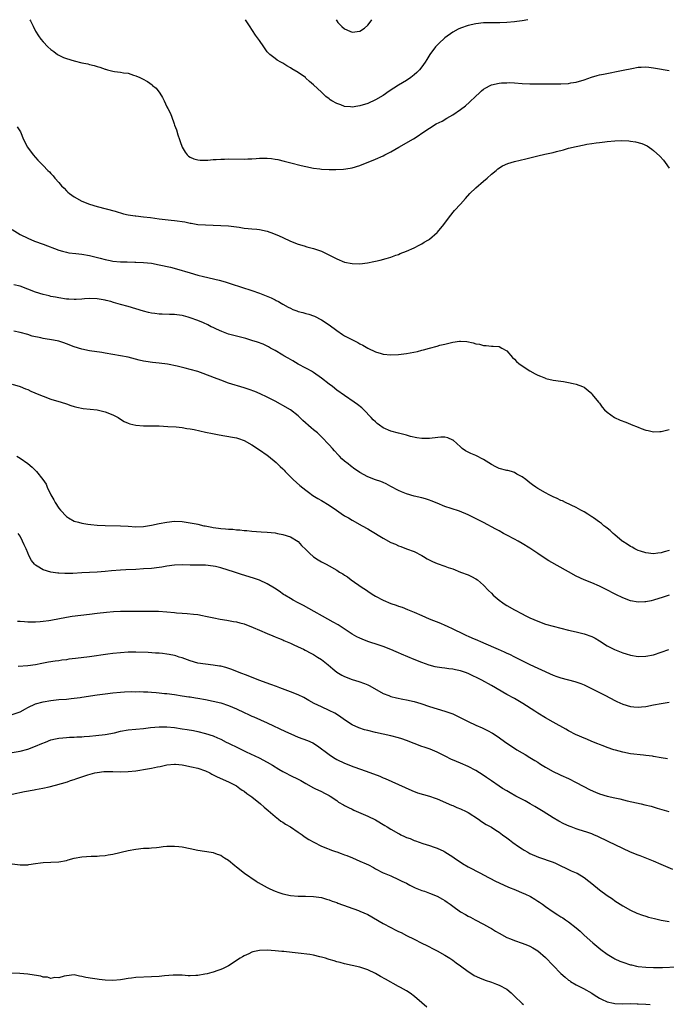
# Model space of a CAD drawing. Units: inches. Extents: x 2601000 to 2604000, y 1482000 to 1485000.
# Drawn here: x 2601099 to 2601266, y 1484745 to 1485000 of the extents above; entities that cross this region are included whole.
import ezdxf

# ---------------------------------------------------------------- set-up
doc = ezdxf.new("R2010")
doc.units = ezdxf.units.IN
doc.header["$MEASUREMENT"] = 0
doc.layers.add('LD26011482_10ft', color=254, linetype='Continuous')

msp = doc.modelspace()

# ---------------------------------------------------------------- linework, layer by layer
at = {"layer": 'LD26011482_10ft'}
for points, elevation in [([(2601101.57, 1485000), (2601101.71, 1484999.71), (2601102.02, 1484999), (2601102.36, 1484998.36), (2601102.98, 1484997), (2601103.79, 1484995.79), (2601104.37, 1484995), (2601105, 1484994.26), (2601106.21, 1484993), (2601107, 1484992.31), (2601107.73, 1484991.73), (2601108.73, 1484991), (2601109, 1484990.84), (2601110.25, 1484990.25), (2601111, 1484989.98), (2601113, 1484989.36), (2601115, 1484988.86), (2601116.56, 1484988.56), (2601117, 1484988.43), (2601118.16, 1484988.16), (2601119, 1484987.88), (2601119.69, 1484987.69), (2601121, 1484987.18), (2601121.15, 1484987.15), (2601121.66, 1484987), (2601123, 1484986.65), (2601123.44, 1484986.56), (2601125, 1484986.38), (2601125.79, 1484986.21), (2601127, 1484986.12), (2601128.34, 1484985.66), (2601129, 1484985.5), (2601130, 1484985), (2601130.69, 1484984.69), (2601131.98, 1484983.98), (2601133.16, 1484983.16), (2601133.33, 1484983), (2601134.24, 1484982.24), (2601135.15, 1484981), (2601135.87, 1484979.87), (2601136.3, 1484979), (2601137, 1484977.44), (2601137.25, 1484977), (2601137.86, 1484975.86), (2601138.19, 1484975), (2601138.9, 1484973), (2601139, 1484972.67), (2601139.48, 1484971.48), (2601139.84, 1484970.16), (2601140.25, 1484969), (2601140.47, 1484968.47), (2601140.93, 1484967), (2601141.73, 1484965.73), (2601142.27, 1484965), (2601142.65, 1484964.65), (2601143, 1484964.45), (2601143.98, 1484963.98), (2601145, 1484963.74), (2601145.64, 1484963.64), (2601147, 1484963.67), (2601147.65, 1484963.65), (2601149, 1484963.81), (2601149.8, 1484963.8), (2601151, 1484963.92), (2601151.91, 1484963.91), (2601153, 1484963.96), (2601157, 1484963.93), (2601157.98, 1484963.98), (2601159, 1484964), (2601160.1, 1484964.1), (2601161, 1484964.15), (2601162.18, 1484964.18), (2601163, 1484964.17), (2601164.06, 1484964.06), (2601165, 1484963.92), (2601165.77, 1484963.77), (2601167.38, 1484963.38), (2601169.08, 1484962.92), (2601171.73, 1484962.27), (2601173, 1484962), (2601175, 1484961.6), (2601176.62, 1484961.38), (2601177, 1484961.31), (2601179, 1484961.19), (2601180.78, 1484961.22), (2601182.7, 1484961.3), (2601184.47, 1484961.53), (2601185, 1484961.62), (2601187, 1484962.21), (2601191, 1484963.85), (2601193, 1484964.78), (2601193.4, 1484965), (2601195, 1484965.79), (2601197.04, 1484967), (2601200.83, 1484969.17), (2601202.06, 1484969.94), (2601203, 1484970.62), (2601205, 1484971.95), (2601206.76, 1484973), (2601208.24, 1484973.76), (2601209.51, 1484974.49), (2601211, 1484975.39), (2601213, 1484976.72), (2601214.29, 1484977.71), (2601215.39, 1484978.61), (2601217, 1484980.18), (2601217.81, 1484981), (2601218.42, 1484981.58), (2601219, 1484982.02), (2601219.6, 1484982.4), (2601220.71, 1484983), (2601221, 1484983.13), (2601223, 1484983.57), (2601223.64, 1484983.64), (2601225, 1484983.69), (2601225.7, 1484983.7), (2601227, 1484983.64), (2601229, 1484983.51), (2601231, 1484983.41), (2601233, 1484983.37), (2601235.36, 1484983.36), (2601237.38, 1484983.38), (2601239, 1484983.41), (2601241, 1484983.51), (2601241.62, 1484983.62), (2601243, 1484983.8), (2601245, 1484984.41), (2601246.9, 1484985.1), (2601248.43, 1484985.57), (2601249, 1484985.7), (2601250.06, 1484985.94), (2601255.09, 1484986.91), (2601257.4, 1484987.4), (2601259, 1484987.69), (2601259.75, 1484987.75), (2601261, 1484987.79), (2601261.73, 1484987.73), (2601263, 1484987.56), (2601263.48, 1484987.48), (2601267, 1484986.83)], 10590), ([(2601230.46, 1485000), (2601229, 1484999.74), (2601227.56, 1484999.56), (2601227, 1484999.47), (2601225, 1484999.29), (2601223.2, 1484999.2), (2601221.19, 1484999.19), (2601221, 1484999.21), (2601219, 1484999.17), (2601217, 1484998.94), (2601215, 1484998.51), (2601213, 1484997.82), (2601212.45, 1484997.55), (2601211, 1484996.73), (2601209, 1484995.28), (2601208.65, 1484995), (2601207.78, 1484994.22), (2601206.77, 1484993.23), (2601206.57, 1484993), (2601205.06, 1484991), (2601204.27, 1484989.73), (2601203.84, 1484989), (2601203, 1484987.8), (2601202.37, 1484987), (2601201.71, 1484986.29), (2601201, 1484985.69), (2601200.63, 1484985.37), (2601200.15, 1484985), (2601199, 1484984.28), (2601197, 1484983.08), (2601194.53, 1484981.47), (2601193, 1484980.41), (2601191, 1484979.25), (2601189, 1484978.32), (2601187, 1484977.66), (2601186.42, 1484977.58), (2601185, 1484977.36), (2601184.57, 1484977.43), (2601183, 1484977.55), (2601182.08, 1484977.92), (2601181, 1484978.27), (2601179.71, 1484979), (2601179.27, 1484979.27), (2601179, 1484979.5), (2601178.13, 1484980.13), (2601177, 1484981.23), (2601175, 1484983.1), (2601173.97, 1484983.97), (2601173, 1484984.89), (2601172.86, 1484985), (2601171, 1484986.32), (2601169.32, 1484987.32), (2601169, 1484987.53), (2601168.06, 1484988.06), (2601167, 1484988.73), (2601166.5, 1484989), (2601165.56, 1484989.56), (2601165, 1484989.95), (2601163.69, 1484991), (2601163.32, 1484991.32), (2601163, 1484991.69), (2601162.42, 1484992.42), (2601162.09, 1484993), (2601161, 1484994.58), (2601160.74, 1484995), (2601159.99, 1484995.99), (2601158.37, 1484998.37), (2601157.37, 1485000)], 10580), ([(2601180.85, 1485000), (2601181, 1484999.74), (2601181.3, 1484999.3), (2601181.55, 1484999), (2601182.26, 1484998.26), (2601183, 1484997.6), (2601184.34, 1484997), (2601185, 1484996.76), (2601187, 1484997.01), (2601188.16, 1484997.84), (2601189, 1484998.55), (2601189.38, 1484999), (2601190.09, 1485000)], 10570), ([(2601098.28, 1484972.28), (2601099.08, 1484971), (2601099.91, 1484969), (2601100.95, 1484967), (2601102.38, 1484965), (2601103.63, 1484963.63), (2601104.18, 1484963), (2601105, 1484962.24), (2601106.17, 1484961), (2601106.61, 1484960.61), (2601107, 1484960.16), (2601107.59, 1484959.59), (2601108.03, 1484959), (2601109, 1484957.85), (2601109.43, 1484957.43), (2601109.75, 1484957), (2601110.39, 1484956.39), (2601111, 1484955.72), (2601111.39, 1484955.39), (2601111.8, 1484955), (2601113, 1484954.18), (2601115, 1484953), (2601117, 1484952.27), (2601119, 1484951.65), (2601121.29, 1484951), (2601123.61, 1484950.39), (2601125.78, 1484949.78), (2601127, 1484949.51), (2601128.76, 1484949.24), (2601129, 1484949.19), (2601131, 1484948.97), (2601132.75, 1484948.75), (2601135, 1484948.43), (2601138.1, 1484948.1), (2601139, 1484948.03), (2601141.65, 1484947.65), (2601143, 1484947.35), (2601143.32, 1484947.32), (2601145, 1484947.02), (2601147, 1484946.85), (2601149, 1484946.78), (2601151, 1484946.75), (2601153, 1484946.66), (2601155, 1484946.39), (2601155.74, 1484946.26), (2601157, 1484946.07), (2601158.05, 1484945.95), (2601159, 1484945.88), (2601160.27, 1484945.73), (2601161, 1484945.67), (2601163, 1484945.23), (2601164.64, 1484944.64), (2601166.04, 1484944.04), (2601167, 1484943.59), (2601169, 1484942.7), (2601171, 1484941.92), (2601172.53, 1484941.47), (2601173.23, 1484941.23), (2601175, 1484940.75), (2601177, 1484940.04), (2601177.72, 1484939.72), (2601181, 1484938.05), (2601183, 1484937.25), (2601185, 1484936.85), (2601187, 1484936.83), (2601188.91, 1484937.09), (2601190.6, 1484937.4), (2601191, 1484937.52), (2601192.24, 1484937.76), (2601193.81, 1484938.19), (2601195, 1484938.55), (2601196.31, 1484939), (2601197, 1484939.24), (2601197.44, 1484939.44), (2601199, 1484940.06), (2601201, 1484940.96), (2601202.34, 1484941.66), (2601203, 1484941.97), (2601203.63, 1484942.37), (2601204.74, 1484943), (2601205, 1484943.16), (2601207, 1484944.92), (2601207.07, 1484945), (2601208.67, 1484947), (2601210.16, 1484949), (2601211.44, 1484950.56), (2601213, 1484952.27), (2601214.27, 1484953.73), (2601215.46, 1484955), (2601217, 1484956.44), (2601219, 1484958.22), (2601219.91, 1484959), (2601221, 1484960.01), (2601222.24, 1484961), (2601222.64, 1484961.36), (2601223.86, 1484962.14), (2601225.25, 1484962.75), (2601227, 1484963.26), (2601229.95, 1484963.95), (2601233, 1484964.72), (2601234.85, 1484965.15), (2601237, 1484965.63), (2601237.87, 1484965.87), (2601239.67, 1484966.33), (2601241, 1484966.71), (2601243, 1484967.21), (2601245, 1484967.64), (2601245.75, 1484967.75), (2601247, 1484967.99), (2601248.1, 1484968.1), (2601249, 1484968.24), (2601250.36, 1484968.36), (2601251, 1484968.44), (2601253, 1484968.61), (2601254.7, 1484968.7), (2601256.63, 1484968.63), (2601257, 1484968.58), (2601258.36, 1484968.36), (2601259.93, 1484967.93), (2601261.3, 1484967.3), (2601262.51, 1484966.51), (2601263, 1484966.12), (2601264.64, 1484964.64), (2601265.59, 1484963.59), (2601266.03, 1484963), (2601267, 1484961.6)], 10600), ([(2601097, 1484945.67), (2601099, 1484944.43), (2601101, 1484943.4), (2601102.7, 1484942.7), (2601105, 1484941.87), (2601109, 1484940.34), (2601110.03, 1484940.03), (2601111, 1484939.78), (2601111.66, 1484939.66), (2601113.44, 1484939.44), (2601115, 1484939.27), (2601117, 1484938.91), (2601119.77, 1484938.23), (2601121, 1484937.88), (2601122.37, 1484937.63), (2601123, 1484937.5), (2601125, 1484937.31), (2601126.73, 1484937.27), (2601128.75, 1484937.25), (2601129, 1484937.26), (2601131, 1484937.18), (2601133, 1484936.94), (2601135, 1484936.56), (2601137.94, 1484935.94), (2601139.53, 1484935.53), (2601143, 1484934.47), (2601145, 1484933.89), (2601146.49, 1484933.51), (2601150.57, 1484932.57), (2601152.13, 1484932.13), (2601153.65, 1484931.65), (2601159, 1484929.88), (2601161, 1484929.17), (2601163.99, 1484927.98), (2601165, 1484927.46), (2601165.32, 1484927.32), (2601165.87, 1484927), (2601166.63, 1484926.63), (2601167, 1484926.39), (2601168.41, 1484925.59), (2601169, 1484925.28), (2601169.65, 1484925), (2601170.64, 1484924.64), (2601171, 1484924.48), (2601172.18, 1484924.18), (2601173, 1484923.93), (2601173.73, 1484923.73), (2601175, 1484923.3), (2601175.22, 1484923.22), (2601177, 1484922.31), (2601178.99, 1484920.99), (2601181, 1484919.51), (2601182.5, 1484918.5), (2601183, 1484918.19), (2601185.2, 1484917), (2601186.41, 1484916.41), (2601187, 1484916.09), (2601187.74, 1484915.74), (2601189.01, 1484914.99), (2601191, 1484914.04), (2601192.44, 1484913.56), (2601193, 1484913.41), (2601195, 1484913.24), (2601197, 1484913.33), (2601199, 1484913.58), (2601201.87, 1484914.13), (2601203, 1484914.43), (2601203.48, 1484914.52), (2601205, 1484914.95), (2601207, 1484915.49), (2601207.7, 1484915.7), (2601209, 1484916.01), (2601210.37, 1484916.37), (2601211, 1484916.48), (2601212.73, 1484916.73), (2601213, 1484916.74), (2601214.65, 1484916.65), (2601216.33, 1484916.33), (2601217, 1484916.08), (2601217.96, 1484915.96), (2601219, 1484915.62), (2601219.65, 1484915.65), (2601221, 1484915.51), (2601221.5, 1484915.5), (2601223, 1484915.39), (2601223.76, 1484915), (2601225, 1484914.29), (2601226.52, 1484912.52), (2601227, 1484912.15), (2601227.53, 1484911.53), (2601228.13, 1484911), (2601229, 1484910.38), (2601231, 1484909.09), (2601232.34, 1484908.34), (2601233, 1484907.94), (2601233.71, 1484907.71), (2601235, 1484907.16), (2601235.14, 1484907.14), (2601237, 1484906.71), (2601239, 1484906.43), (2601239.7, 1484906.3), (2601241, 1484906.11), (2601242.16, 1484905.84), (2601243, 1484905.67), (2601244.59, 1484905), (2601245, 1484904.85), (2601246.04, 1484904.04), (2601247, 1484903.2), (2601247.09, 1484903.09), (2601247.14, 1484903), (2601248.71, 1484901), (2601249, 1484900.68), (2601249.71, 1484899.71), (2601250.32, 1484899), (2601251, 1484898.36), (2601252.92, 1484897), (2601254.34, 1484896.34), (2601255.8, 1484895.8), (2601257, 1484895.31), (2601257.23, 1484895.23), (2601259, 1484894.49), (2601259.82, 1484894.18), (2601261, 1484893.76), (2601261.64, 1484893.64), (2601263, 1484893.34), (2601264.63, 1484893.37), (2601265, 1484893.39), (2601267, 1484893.92)], 10610), ([(2601267, 1484862.61), (2601265.74, 1484862.26), (2601265, 1484861.99), (2601264.1, 1484861.9), (2601263, 1484861.72), (2601261, 1484861.95), (2601259.61, 1484862.39), (2601259, 1484862.61), (2601258.16, 1484863), (2601257.42, 1484863.42), (2601257, 1484863.64), (2601256.19, 1484864.19), (2601255, 1484864.93), (2601254.9, 1484865), (2601253, 1484866.62), (2601252.53, 1484867), (2601251.77, 1484867.77), (2601251, 1484868.34), (2601250.65, 1484868.65), (2601250.16, 1484869), (2601249.55, 1484869.55), (2601249, 1484869.91), (2601247.47, 1484871), (2601247.21, 1484871.21), (2601247, 1484871.33), (2601246, 1484872), (2601245, 1484872.57), (2601244.2, 1484873), (2601243, 1484873.67), (2601240.18, 1484875), (2601239.4, 1484875.4), (2601239, 1484875.54), (2601238.06, 1484876.06), (2601237, 1484876.51), (2601236.68, 1484876.68), (2601236, 1484877), (2601235, 1484877.52), (2601233, 1484878.66), (2601232.5, 1484879), (2601231.62, 1484879.62), (2601231, 1484880.12), (2601229.93, 1484881), (2601229, 1484881.65), (2601227.62, 1484882.38), (2601227, 1484882.74), (2601226.2, 1484883), (2601225.26, 1484883.26), (2601225, 1484883.3), (2601223, 1484883.84), (2601222.2, 1484884.2), (2601221, 1484884.85), (2601219, 1484886.18), (2601217, 1484887.15), (2601215.67, 1484887.67), (2601214.35, 1484888.35), (2601213.49, 1484889), (2601213, 1484889.42), (2601211.1, 1484891.1), (2601211, 1484891.18), (2601209.72, 1484891.72), (2601209, 1484891.92), (2601207.89, 1484891.89), (2601205.64, 1484891.64), (2601205, 1484891.55), (2601203, 1484891.57), (2601201.75, 1484891.75), (2601200.11, 1484892.11), (2601199, 1484892.41), (2601197, 1484892.92), (2601195, 1484893.49), (2601193, 1484894.37), (2601192.07, 1484895), (2601191.46, 1484895.46), (2601191, 1484895.86), (2601190.44, 1484896.44), (2601189.93, 1484897), (2601188.03, 1484899), (2601187.48, 1484899.48), (2601186.36, 1484900.36), (2601185.48, 1484901), (2601183, 1484902.68), (2601181, 1484904.13), (2601179.92, 1484905), (2601179, 1484905.67), (2601177, 1484907.18), (2601175, 1484908.65), (2601174.43, 1484909), (2601173.53, 1484909.53), (2601173, 1484909.81), (2601171, 1484910.82), (2601169.64, 1484911.64), (2601169, 1484911.99), (2601168.38, 1484912.38), (2601167.27, 1484913), (2601167, 1484913.18), (2601165, 1484914.38), (2601163.82, 1484915), (2601163.31, 1484915.31), (2601161.96, 1484915.96), (2601160.5, 1484916.5), (2601158.98, 1484916.98), (2601157.43, 1484917.43), (2601155, 1484918.03), (2601153, 1484918.58), (2601151.24, 1484919.24), (2601149.84, 1484919.84), (2601149, 1484920.28), (2601148.49, 1484920.49), (2601147.58, 1484921), (2601146.52, 1484921.48), (2601145, 1484922.1), (2601143, 1484922.85), (2601142.53, 1484923), (2601141.3, 1484923.3), (2601141, 1484923.4), (2601139.57, 1484923.57), (2601139, 1484923.71), (2601137.71, 1484923.71), (2601135.75, 1484923.75), (2601135, 1484923.73), (2601133.9, 1484923.9), (2601133, 1484924), (2601132.22, 1484924.22), (2601131, 1484924.52), (2601129, 1484925.13), (2601127, 1484925.71), (2601125, 1484926.27), (2601123.19, 1484926.81), (2601122.51, 1484927), (2601121.3, 1484927.3), (2601121, 1484927.39), (2601119, 1484927.73), (2601117, 1484927.79), (2601115.69, 1484927.69), (2601115, 1484927.67), (2601113.57, 1484927.57), (2601113, 1484927.56), (2601111.61, 1484927.61), (2601111, 1484927.66), (2601109, 1484927.95), (2601108.15, 1484928.15), (2601107, 1484928.36), (2601106.51, 1484928.51), (2601105, 1484928.84), (2601103, 1484929.45), (2601101, 1484930.24), (2601099, 1484930.98), (2601097.35, 1484931.35)], 10620), ([(2601267.03, 1484851.03), (2601265.51, 1484850.49), (2601263, 1484849.71), (2601262.41, 1484849.59), (2601261, 1484849.28), (2601260.72, 1484849.28), (2601259, 1484849.18), (2601257, 1484849.57), (2601255, 1484850.34), (2601253.19, 1484851.19), (2601250.56, 1484852.56), (2601249, 1484853.33), (2601247, 1484854.23), (2601245, 1484855.01), (2601243, 1484855.93), (2601240.95, 1484857.05), (2601235.91, 1484859.91), (2601234.67, 1484860.67), (2601233, 1484861.77), (2601231, 1484863.14), (2601229, 1484864.43), (2601227.98, 1484865), (2601227, 1484865.52), (2601225, 1484866.53), (2601224.19, 1484867), (2601223, 1484867.64), (2601222.14, 1484868.14), (2601219, 1484869.82), (2601217.28, 1484870.72), (2601215.55, 1484871.55), (2601215, 1484871.84), (2601212.74, 1484872.74), (2601210.58, 1484873.42), (2601209, 1484874.01), (2601207, 1484874.85), (2601205.46, 1484875.46), (2601205, 1484875.61), (2601203.93, 1484875.93), (2601203, 1484876.18), (2601201, 1484876.64), (2601199, 1484877.23), (2601197.76, 1484877.76), (2601197, 1484878.1), (2601195, 1484879.19), (2601193.8, 1484879.8), (2601193, 1484880.18), (2601192.42, 1484880.42), (2601191, 1484880.91), (2601189, 1484881.66), (2601187, 1484882.75), (2601186.62, 1484883), (2601185.67, 1484883.67), (2601184.51, 1484884.51), (2601183.9, 1484885), (2601183, 1484885.74), (2601182.33, 1484886.33), (2601181.72, 1484887), (2601181.36, 1484887.36), (2601180.39, 1484888.39), (2601179.86, 1484889), (2601179, 1484889.93), (2601177, 1484892.02), (2601175.98, 1484893), (2601175, 1484893.86), (2601174.37, 1484894.37), (2601172.22, 1484896.22), (2601171.44, 1484897), (2601171, 1484897.42), (2601169.05, 1484899), (2601167, 1484900.14), (2601166.42, 1484900.42), (2601165, 1484901.21), (2601163, 1484902.25), (2601161.14, 1484903.14), (2601159.74, 1484903.74), (2601158.28, 1484904.28), (2601157, 1484904.72), (2601153, 1484905.92), (2601151, 1484906.64), (2601149.32, 1484907.32), (2601146.42, 1484908.42), (2601145, 1484908.92), (2601143, 1484909.48), (2601141.77, 1484909.77), (2601139.7, 1484910.3), (2601137.18, 1484910.82), (2601135, 1484911.12), (2601133.28, 1484911.28), (2601131.53, 1484911.53), (2601131, 1484911.63), (2601129.88, 1484911.88), (2601127, 1484912.59), (2601125, 1484912.99), (2601121, 1484913.66), (2601120.19, 1484913.81), (2601117, 1484914.31), (2601115, 1484914.66), (2601113, 1484915.3), (2601111, 1484916.11), (2601110.33, 1484916.33), (2601109, 1484916.73), (2601107.66, 1484917), (2601105, 1484917.46), (2601104.38, 1484917.62), (2601102.11, 1484918.11), (2601101, 1484918.46), (2601099, 1484919.03), (2601097.39, 1484919.39)], 10630), ([(2601097, 1484905.65), (2601099, 1484905.04), (2601100.43, 1484904.43), (2601101, 1484904.22), (2601101.83, 1484903.83), (2601103.86, 1484903), (2601105, 1484902.51), (2601107, 1484901.79), (2601109.67, 1484901), (2601111, 1484900.53), (2601112.12, 1484900.12), (2601113, 1484899.88), (2601113.67, 1484899.67), (2601115.35, 1484899.35), (2601119, 1484899), (2601121, 1484898.5), (2601123, 1484897.66), (2601124.36, 1484897), (2601124.72, 1484896.72), (2601125.97, 1484895.97), (2601127, 1484895.55), (2601127.41, 1484895.41), (2601129, 1484895.02), (2601131, 1484894.83), (2601133, 1484894.85), (2601135, 1484894.83), (2601137.29, 1484894.71), (2601139.44, 1484894.56), (2601141, 1484894.4), (2601142.19, 1484894.19), (2601143, 1484894.11), (2601144.1, 1484893.9), (2601147, 1484893.24), (2601148.83, 1484892.83), (2601150.51, 1484892.51), (2601153.96, 1484891.96), (2601155, 1484891.75), (2601155.57, 1484891.57), (2601157, 1484891.05), (2601159, 1484889.97), (2601161, 1484888.67), (2601163, 1484887.23), (2601163.29, 1484887), (2601165.32, 1484885.32), (2601166.35, 1484884.35), (2601167, 1484883.68), (2601167.35, 1484883.35), (2601167.66, 1484883), (2601169.66, 1484881), (2601171.43, 1484879.43), (2601173, 1484878.16), (2601173.65, 1484877.65), (2601174.83, 1484876.83), (2601176.05, 1484876.05), (2601177, 1484875.52), (2601179, 1484874.29), (2601180.9, 1484873), (2601182.13, 1484872.13), (2601183, 1484871.59), (2601184.02, 1484871), (2601185, 1484870.41), (2601187.58, 1484869), (2601189, 1484868.18), (2601189.74, 1484867.74), (2601193, 1484865.73), (2601195, 1484864.68), (2601196.2, 1484864.2), (2601197, 1484863.79), (2601197.6, 1484863.6), (2601199, 1484863.03), (2601201, 1484862.3), (2601203, 1484861.29), (2601203.46, 1484861), (2601204.43, 1484860.43), (2601205.75, 1484859.75), (2601207, 1484859.2), (2601209, 1484858.5), (2601209.81, 1484858.19), (2601211, 1484857.79), (2601213, 1484857), (2601215, 1484856.25), (2601215.87, 1484855.87), (2601217, 1484855.27), (2601217.38, 1484855), (2601219, 1484853.58), (2601220.26, 1484852.26), (2601221, 1484851.52), (2601221.5, 1484851), (2601223, 1484849.73), (2601223.95, 1484849), (2601224.58, 1484848.58), (2601225, 1484848.34), (2601227, 1484847.18), (2601229, 1484846.16), (2601229.79, 1484845.79), (2601231, 1484845.16), (2601233, 1484844.25), (2601235, 1484843.51), (2601237, 1484842.95), (2601241, 1484841.97), (2601243, 1484841.5), (2601245, 1484841), (2601247, 1484840.3), (2601247.85, 1484839.85), (2601249, 1484839.18), (2601251, 1484837.93), (2601252.92, 1484836.92), (2601255, 1484836.11), (2601255.86, 1484835.86), (2601257, 1484835.49), (2601259, 1484835.16), (2601261, 1484835.22), (2601263, 1484835.61), (2601265, 1484836.23), (2601266.94, 1484836.94)], 10640), ([(2601098.17, 1484887), (2601099, 1484886.52), (2601101, 1484885.14), (2601102.14, 1484884.14), (2601103.15, 1484883.15), (2601103.29, 1484883), (2601104.94, 1484880.94), (2601105.74, 1484879.74), (2601106.06, 1484879), (2601106.99, 1484877.01), (2601107.72, 1484875.72), (2601108.1, 1484875), (2601109, 1484873.55), (2601109.47, 1484873), (2601111, 1484871.37), (2601111.58, 1484871), (2601113, 1484870.18), (2601114.11, 1484869.89), (2601115, 1484869.62), (2601116.58, 1484869.42), (2601117.29, 1484869.29), (2601119, 1484869.16), (2601121, 1484869.05), (2601125, 1484868.99), (2601127, 1484868.88), (2601129, 1484868.73), (2601131, 1484868.78), (2601133, 1484869.11), (2601135, 1484869.58), (2601137, 1484869.95), (2601139, 1484870.14), (2601141, 1484870.08), (2601143, 1484869.78), (2601144.56, 1484869.44), (2601145, 1484869.36), (2601146.54, 1484869), (2601146.93, 1484868.93), (2601148.64, 1484868.64), (2601149, 1484868.57), (2601150.4, 1484868.4), (2601151, 1484868.28), (2601152.22, 1484868.22), (2601153, 1484868.09), (2601154.07, 1484868.07), (2601155, 1484867.96), (2601155.92, 1484867.92), (2601157, 1484867.78), (2601157.73, 1484867.73), (2601159, 1484867.57), (2601161.42, 1484867.42), (2601163, 1484867.36), (2601165, 1484867.12), (2601165.62, 1484867), (2601167, 1484866.7), (2601169, 1484866.09), (2601171, 1484864.87), (2601171.87, 1484863.87), (2601173, 1484862.85), (2601173.89, 1484861.89), (2601174.98, 1484860.98), (2601176.17, 1484860.17), (2601177, 1484859.68), (2601178.21, 1484859), (2601179, 1484858.58), (2601181, 1484857.45), (2601181.73, 1484857), (2601182.53, 1484856.53), (2601183, 1484856.2), (2601183.74, 1484855.74), (2601184.71, 1484855), (2601187.56, 1484853), (2601188.44, 1484852.44), (2601189, 1484852.03), (2601189.64, 1484851.64), (2601190.57, 1484851), (2601191, 1484850.74), (2601193, 1484849.73), (2601195, 1484848.88), (2601196.4, 1484848.4), (2601197, 1484848.18), (2601197.89, 1484847.89), (2601199.33, 1484847.33), (2601201, 1484846.65), (2601203, 1484845.74), (2601204.9, 1484844.9), (2601207.8, 1484843.8), (2601209, 1484843.28), (2601209.57, 1484843), (2601211, 1484842.34), (2601213.68, 1484841), (2601214.59, 1484840.59), (2601215, 1484840.42), (2601215.98, 1484839.98), (2601217.38, 1484839.38), (2601218.23, 1484839), (2601221.58, 1484837.58), (2601222.77, 1484837), (2601224.33, 1484836.33), (2601225, 1484835.99), (2601225.7, 1484835.7), (2601227, 1484835.03), (2601231, 1484833.07), (2601233, 1484832.14), (2601237, 1484830.33), (2601237.96, 1484829.96), (2601239, 1484829.6), (2601242.64, 1484828.64), (2601244.14, 1484828.14), (2601245, 1484827.76), (2601245.54, 1484827.54), (2601249, 1484825.83), (2601250.56, 1484825), (2601253, 1484823.74), (2601253.52, 1484823.52), (2601255, 1484822.81), (2601257, 1484822.21), (2601257.89, 1484822.11), (2601259, 1484822.02), (2601259.91, 1484822.09), (2601261, 1484822.2), (2601263, 1484822.58), (2601265, 1484823.01), (2601267, 1484823.31)], 10650), ([(2601266.61, 1484808.61), (2601264.93, 1484808.93), (2601263, 1484809.27), (2601262.71, 1484809.29), (2601261, 1484809.54), (2601260.41, 1484809.59), (2601257, 1484809.97), (2601255, 1484810.35), (2601253.13, 1484810.87), (2601252.72, 1484811), (2601251, 1484811.59), (2601249.99, 1484811.99), (2601249, 1484812.33), (2601248.55, 1484812.55), (2601247, 1484813.14), (2601245.71, 1484813.71), (2601245, 1484813.99), (2601243.22, 1484814.78), (2601243, 1484814.88), (2601241, 1484815.9), (2601240.3, 1484816.3), (2601237, 1484818.11), (2601235, 1484819.26), (2601233, 1484820.5), (2601232.26, 1484821), (2601229.16, 1484823), (2601227, 1484824.23), (2601225, 1484825.33), (2601221, 1484827.66), (2601218.54, 1484829), (2601215, 1484830.71), (2601214.29, 1484831), (2601213, 1484831.46), (2601211.71, 1484831.71), (2601211, 1484831.88), (2601209.96, 1484831.96), (2601209, 1484832.1), (2601208.18, 1484832.18), (2601207, 1484832.38), (2601206.49, 1484832.49), (2601204.9, 1484832.9), (2601203, 1484833.54), (2601201, 1484834.33), (2601197.72, 1484835.72), (2601197, 1484836.06), (2601196.34, 1484836.34), (2601194.97, 1484836.97), (2601193, 1484837.71), (2601191.96, 1484838.04), (2601189.02, 1484839.02), (2601187.58, 1484839.58), (2601187, 1484839.86), (2601186.21, 1484840.21), (2601184.94, 1484840.94), (2601181.31, 1484843.31), (2601180.06, 1484844.06), (2601172.34, 1484848.34), (2601171, 1484849.04), (2601169.74, 1484849.74), (2601169, 1484850.16), (2601167.58, 1484851), (2601167.23, 1484851.23), (2601166.06, 1484852.06), (2601164.85, 1484852.85), (2601163, 1484853.91), (2601161, 1484854.86), (2601159.43, 1484855.43), (2601156.37, 1484856.37), (2601154.53, 1484857), (2601151, 1484858.1), (2601149.59, 1484858.41), (2601149, 1484858.56), (2601147, 1484858.77), (2601145, 1484858.81), (2601143, 1484858.82), (2601141.15, 1484858.85), (2601139, 1484858.76), (2601137, 1484858.49), (2601135.72, 1484858.28), (2601135, 1484858.18), (2601133, 1484857.96), (2601131, 1484857.8), (2601129, 1484857.69), (2601126.41, 1484857.59), (2601125, 1484857.51), (2601122.7, 1484857.3), (2601121, 1484857.11), (2601119, 1484856.97), (2601117, 1484856.89), (2601115, 1484856.79), (2601112.64, 1484856.64), (2601110.61, 1484856.61), (2601109, 1484856.73), (2601108.74, 1484856.74), (2601107, 1484857), (2601105, 1484857.57), (2601103.46, 1484858.54), (2601103, 1484858.79), (2601102.77, 1484859), (2601101.96, 1484859.96), (2601101.26, 1484861.26), (2601101, 1484861.96), (2601100.55, 1484863), (2601100.05, 1484864.05), (2601099.64, 1484865), (2601099, 1484866.26), (2601098.53, 1484867)], 10660), ([(2601098.3, 1484844.3), (2601099, 1484844.27), (2601100.18, 1484844.18), (2601101, 1484844.14), (2601103, 1484844.13), (2601104.23, 1484844.23), (2601105, 1484844.26), (2601106.48, 1484844.48), (2601107, 1484844.54), (2601111, 1484845.31), (2601112.46, 1484845.54), (2601117, 1484846.1), (2601119, 1484846.38), (2601121.36, 1484846.64), (2601123.21, 1484846.79), (2601125, 1484846.86), (2601127.13, 1484846.87), (2601129, 1484846.85), (2601133, 1484846.9), (2601134.87, 1484846.87), (2601137, 1484846.74), (2601139, 1484846.53), (2601139.54, 1484846.46), (2601141, 1484846.32), (2601142.26, 1484846.26), (2601143.94, 1484846.06), (2601145, 1484845.99), (2601146.26, 1484845.74), (2601147, 1484845.62), (2601149.13, 1484845.13), (2601150.81, 1484844.81), (2601152.52, 1484844.52), (2601153, 1484844.46), (2601154.22, 1484844.22), (2601155, 1484844.11), (2601155.86, 1484843.86), (2601157, 1484843.57), (2601159.34, 1484842.66), (2601161, 1484841.91), (2601163, 1484841.07), (2601164.46, 1484840.46), (2601165, 1484840.26), (2601165.88, 1484839.88), (2601167, 1484839.45), (2601167.31, 1484839.31), (2601169, 1484838.6), (2601169.72, 1484838.28), (2601171, 1484837.67), (2601172.34, 1484837), (2601172.77, 1484836.77), (2601173, 1484836.67), (2601174.06, 1484836.06), (2601175, 1484835.62), (2601176.04, 1484835), (2601177, 1484834.37), (2601178.74, 1484833), (2601179.94, 1484831.94), (2601181, 1484831.11), (2601182.32, 1484830.32), (2601183, 1484829.94), (2601185, 1484829.16), (2601186.68, 1484828.68), (2601188.15, 1484828.15), (2601189, 1484827.77), (2601189.51, 1484827.51), (2601193, 1484825.58), (2601194.48, 1484825), (2601195, 1484824.82), (2601196.46, 1484824.46), (2601198.11, 1484824.11), (2601199, 1484823.94), (2601201, 1484823.49), (2601202.73, 1484823), (2601205, 1484822.21), (2601207, 1484821.58), (2601209, 1484821), (2601210.49, 1484820.49), (2601211, 1484820.29), (2601211.9, 1484819.89), (2601215, 1484818.35), (2601217, 1484817.4), (2601218.65, 1484816.65), (2601219.99, 1484815.99), (2601221.29, 1484815.29), (2601222.51, 1484814.51), (2601225, 1484812.71), (2601227, 1484811.37), (2601227.59, 1484811), (2601229, 1484810.17), (2601229.75, 1484809.75), (2601230.94, 1484809), (2601232.25, 1484808.25), (2601233, 1484807.75), (2601233.47, 1484807.47), (2601234.2, 1484807), (2601235, 1484806.52), (2601237, 1484805.4), (2601238.62, 1484804.62), (2601239, 1484804.41), (2601241, 1484803.51), (2601243, 1484802.55), (2601246.61, 1484800.61), (2601247.99, 1484799.99), (2601249, 1484799.59), (2601251, 1484798.97), (2601253, 1484798.52), (2601254.26, 1484798.26), (2601256.19, 1484797.81), (2601259.8, 1484797), (2601260.77, 1484796.77), (2601262.35, 1484796.35), (2601263.91, 1484795.91), (2601266.98, 1484795)], 10670), ([(2601268, 1484780), (2601265, 1484781.31), (2601263, 1484782.15), (2601259.51, 1484783.51), (2601259, 1484783.69), (2601257, 1484784.49), (2601255, 1484785.41), (2601251.21, 1484787.21), (2601248.54, 1484788.54), (2601247.52, 1484789), (2601247, 1484789.22), (2601245.69, 1484789.69), (2601243.7, 1484790.3), (2601243, 1484790.53), (2601241.66, 1484791), (2601241.17, 1484791.17), (2601239.78, 1484791.78), (2601238.47, 1484792.47), (2601237, 1484793.34), (2601234.38, 1484795), (2601232.28, 1484796.28), (2601231.04, 1484797), (2601229.75, 1484797.75), (2601227.38, 1484799), (2601225.85, 1484799.85), (2601225, 1484800.33), (2601223.88, 1484801), (2601223, 1484801.57), (2601221, 1484802.92), (2601219.78, 1484803.78), (2601218.59, 1484804.59), (2601217.96, 1484805), (2601217, 1484805.58), (2601215, 1484806.65), (2601213, 1484807.53), (2601211.94, 1484807.94), (2601210.55, 1484808.55), (2601209.21, 1484809.21), (2601207, 1484810.35), (2601205.13, 1484811.13), (2601203.65, 1484811.65), (2601203, 1484811.85), (2601201, 1484812.61), (2601199, 1484813.4), (2601197.82, 1484813.82), (2601197, 1484814.08), (2601195, 1484814.6), (2601191, 1484815.47), (2601189, 1484815.96), (2601188.19, 1484816.19), (2601186.69, 1484816.69), (2601185, 1484817.46), (2601183, 1484818.71), (2601181.7, 1484819.7), (2601180.45, 1484820.45), (2601179, 1484821.19), (2601177, 1484822.1), (2601175.17, 1484823), (2601173.78, 1484823.78), (2601172.48, 1484824.48), (2601171, 1484825.17), (2601169, 1484825.99), (2601166.26, 1484827), (2601165.36, 1484827.36), (2601163.9, 1484827.9), (2601160.84, 1484829), (2601158.09, 1484830.09), (2601155.7, 1484831), (2601153.79, 1484831.79), (2601152.29, 1484832.29), (2601151, 1484832.61), (2601150.67, 1484832.67), (2601149, 1484832.91), (2601147, 1484833.11), (2601145, 1484833.44), (2601143, 1484834.02), (2601141, 1484834.75), (2601140.16, 1484835), (2601139.29, 1484835.29), (2601139, 1484835.37), (2601137.64, 1484835.64), (2601137, 1484835.75), (2601135.88, 1484835.88), (2601135, 1484835.97), (2601134.04, 1484836.04), (2601132.16, 1484836.16), (2601129, 1484836.3), (2601127, 1484836.28), (2601125, 1484836.12), (2601123, 1484835.89), (2601121.73, 1484835.73), (2601117, 1484835.08), (2601113.36, 1484834.64), (2601111.59, 1484834.41), (2601111, 1484834.3), (2601109.84, 1484834.16), (2601109, 1484834.01), (2601108.1, 1484833.9), (2601106.35, 1484833.65), (2601104.65, 1484833.35), (2601103, 1484833.02), (2601101, 1484832.71), (2601098.53, 1484832.53)], 10680), ([(2601097, 1484820.09), (2601099, 1484820.84), (2601100.39, 1484821.61), (2601101, 1484821.92), (2601103, 1484822.85), (2601105, 1484823.44), (2601107, 1484823.78), (2601109, 1484823.99), (2601111, 1484824.13), (2601112.27, 1484824.27), (2601113, 1484824.32), (2601114.54, 1484824.54), (2601115, 1484824.59), (2601119, 1484825.24), (2601121, 1484825.5), (2601123, 1484825.74), (2601125, 1484825.94), (2601126, 1484826), (2601127.93, 1484826.07), (2601129, 1484826.03), (2601129.96, 1484826.04), (2601131, 1484825.98), (2601132.05, 1484825.95), (2601133, 1484825.89), (2601134.21, 1484825.79), (2601135, 1484825.74), (2601136.42, 1484825.58), (2601137, 1484825.53), (2601139, 1484825.28), (2601141, 1484824.98), (2601142.7, 1484824.7), (2601143, 1484824.66), (2601144.41, 1484824.41), (2601145, 1484824.33), (2601147, 1484823.97), (2601149, 1484823.57), (2601151, 1484823.12), (2601153, 1484822.47), (2601155, 1484821.59), (2601157, 1484820.61), (2601158.12, 1484820.12), (2601159, 1484819.7), (2601159.5, 1484819.5), (2601163, 1484817.97), (2601167.69, 1484815.69), (2601169.08, 1484815.08), (2601171, 1484814.29), (2601173.38, 1484813.38), (2601174.75, 1484812.75), (2601176.01, 1484812.01), (2601179, 1484809.75), (2601180.11, 1484809), (2601181, 1484808.48), (2601183, 1484807.5), (2601185.44, 1484806.56), (2601188.57, 1484805.44), (2601192.12, 1484804.12), (2601193, 1484803.74), (2601193.54, 1484803.54), (2601197, 1484802.02), (2601200.41, 1484800.41), (2601201.85, 1484799.85), (2601203.4, 1484799.4), (2601205, 1484798.99), (2601206.5, 1484798.5), (2601207, 1484798.3), (2601210.65, 1484796.65), (2601211, 1484796.52), (2601212.06, 1484796.06), (2601213, 1484795.72), (2601214.46, 1484795), (2601215, 1484794.72), (2601217.68, 1484793), (2601218.45, 1484792.45), (2601219.68, 1484791.68), (2601221, 1484790.92), (2601222.17, 1484790.17), (2601223, 1484789.62), (2601223.87, 1484789), (2601225, 1484788.16), (2601225.68, 1484787.68), (2601226.56, 1484787), (2601228.03, 1484785.97), (2601229, 1484785.31), (2601229.52, 1484785), (2601230.47, 1484784.47), (2601231, 1484784.15), (2601233.17, 1484783.17), (2601237, 1484781.85), (2601237.59, 1484781.59), (2601238.98, 1484780.98), (2601240.32, 1484780.32), (2601241, 1484780.01), (2601241.68, 1484779.68), (2601243, 1484779.13), (2601243.26, 1484779), (2601245, 1484777.96), (2601246.25, 1484777), (2601247, 1484776.36), (2601249, 1484774.73), (2601251, 1484773.29), (2601252.37, 1484772.37), (2601253, 1484771.9), (2601255, 1484770.59), (2601257, 1484769.47), (2601258.7, 1484768.7), (2601260.16, 1484768.16), (2601261, 1484767.91), (2601261.69, 1484767.69), (2601263.27, 1484767.27), (2601265, 1484766.87), (2601267, 1484766.51)], 10690), ([(2601097, 1484810.25), (2601099, 1484810.64), (2601101, 1484811.16), (2601103, 1484811.89), (2601104.6, 1484812.6), (2601105.63, 1484813), (2601107, 1484813.57), (2601108.15, 1484813.85), (2601109, 1484814.02), (2601110.08, 1484814.08), (2601111, 1484814.18), (2601111.77, 1484814.23), (2601113, 1484814.25), (2601113.68, 1484814.32), (2601115, 1484814.36), (2601115.56, 1484814.44), (2601117, 1484814.51), (2601118.64, 1484814.64), (2601121, 1484814.94), (2601123.41, 1484815.41), (2601125, 1484815.77), (2601127, 1484816.12), (2601129, 1484816.35), (2601131, 1484816.53), (2601132.73, 1484816.73), (2601135, 1484816.96), (2601137, 1484816.97), (2601139, 1484816.75), (2601141, 1484816.42), (2601142.24, 1484816.24), (2601143.94, 1484815.94), (2601145, 1484815.74), (2601147, 1484815.23), (2601149, 1484814.56), (2601150.12, 1484814.12), (2601151, 1484813.71), (2601152.4, 1484813), (2601153, 1484812.72), (2601155.5, 1484811.5), (2601156.47, 1484811), (2601157.52, 1484810.48), (2601160.92, 1484808.92), (2601163, 1484807.8), (2601164.37, 1484807), (2601165.98, 1484805.98), (2601167, 1484805.38), (2601167.72, 1484805), (2601169, 1484804.29), (2601171, 1484803.34), (2601171.66, 1484803), (2601173, 1484802.27), (2601175, 1484801.15), (2601175.34, 1484801), (2601177, 1484800.15), (2601177.78, 1484799.78), (2601179, 1484799.17), (2601179.29, 1484799), (2601181, 1484797.83), (2601181.46, 1484797.46), (2601182.72, 1484796.72), (2601183, 1484796.6), (2601184.01, 1484796.01), (2601185, 1484795.57), (2601185.37, 1484795.37), (2601189, 1484793.82), (2601191, 1484792.83), (2601193.4, 1484791.4), (2601194.05, 1484791), (2601195, 1484790.44), (2601197, 1484789.29), (2601197.2, 1484789.2), (2601197.58, 1484789), (2601198.55, 1484788.55), (2601199, 1484788.31), (2601199.98, 1484787.98), (2601201, 1484787.49), (2601201.39, 1484787.39), (2601203.28, 1484786.72), (2601205, 1484786.23), (2601206.19, 1484785.81), (2601207, 1484785.55), (2601208.74, 1484784.74), (2601209, 1484784.6), (2601211, 1484783.27), (2601211.37, 1484783), (2601213.57, 1484781.57), (2601215, 1484780.72), (2601218.22, 1484779), (2601219, 1484778.61), (2601222.06, 1484777), (2601223, 1484776.54), (2601225.44, 1484775.44), (2601227.29, 1484774.71), (2601229, 1484773.98), (2601229.66, 1484773.66), (2601231.12, 1484773), (2601232.28, 1484772.28), (2601233, 1484771.81), (2601233.5, 1484771.5), (2601234.22, 1484771), (2601235, 1484770.4), (2601237, 1484769), (2601238.24, 1484768.24), (2601239, 1484767.74), (2601239.47, 1484767.47), (2601240.22, 1484767), (2601241, 1484766.47), (2601242.92, 1484764.92), (2601243.99, 1484763.99), (2601245.02, 1484763), (2601247.26, 1484761), (2601249.31, 1484759.31), (2601251, 1484758.05), (2601252.72, 1484757), (2601253, 1484756.85), (2601254.28, 1484756.28), (2601255, 1484755.98), (2601257, 1484755.35), (2601257.27, 1484755.27), (2601258.56, 1484755), (2601259, 1484754.92), (2601261, 1484754.69), (2601263, 1484754.61), (2601265.35, 1484754.65), (2601269, 1484754.81)], 10700), ([(2601097, 1484799.51), (2601100.16, 1484800.16), (2601102.64, 1484800.64), (2601103, 1484800.69), (2601104.92, 1484801.08), (2601106.57, 1484801.43), (2601108.17, 1484801.83), (2601109.76, 1484802.24), (2601111.3, 1484802.7), (2601112.07, 1484803), (2601113, 1484803.28), (2601113.47, 1484803.47), (2601115, 1484803.99), (2601116.53, 1484804.53), (2601118.36, 1484805), (2601119, 1484805.14), (2601120.67, 1484805.33), (2601121, 1484805.39), (2601123, 1484805.39), (2601125, 1484805.28), (2601127, 1484805.32), (2601129, 1484805.56), (2601131.97, 1484806.03), (2601133, 1484806.21), (2601134.55, 1484806.55), (2601135.31, 1484806.69), (2601137, 1484807.11), (2601139, 1484807.26), (2601139.22, 1484807.22), (2601141, 1484807.06), (2601141.36, 1484807), (2601143.4, 1484806.6), (2601145, 1484806.22), (2601147, 1484805.51), (2601148.12, 1484805), (2601148.68, 1484804.68), (2601149, 1484804.54), (2601150.02, 1484804.02), (2601153, 1484802.72), (2601155, 1484801.62), (2601155.91, 1484801), (2601156.54, 1484800.54), (2601157, 1484800.26), (2601157.71, 1484799.71), (2601158.74, 1484799), (2601159, 1484798.8), (2601161.24, 1484797), (2601162.17, 1484796.17), (2601163.26, 1484795.26), (2601165, 1484793.74), (2601165.94, 1484793), (2601166.52, 1484792.52), (2601167, 1484792.23), (2601167.74, 1484791.74), (2601169.02, 1484791), (2601171, 1484789.65), (2601172, 1484789), (2601172.55, 1484788.55), (2601173.75, 1484787.75), (2601175.03, 1484787.03), (2601177, 1484786.05), (2601178.57, 1484785.43), (2601179, 1484785.24), (2601179.65, 1484785), (2601180.64, 1484784.64), (2601181, 1484784.53), (2601182.12, 1484784.12), (2601183, 1484783.83), (2601183.6, 1484783.6), (2601185.1, 1484783), (2601187, 1484782.17), (2601188.57, 1484781.43), (2601189.17, 1484781.17), (2601190.49, 1484780.49), (2601191, 1484780.18), (2601193, 1484779.14), (2601193.3, 1484779), (2601195, 1484778.31), (2601197, 1484777.43), (2601197.82, 1484777), (2601199, 1484776.43), (2601199.93, 1484775.93), (2601201.28, 1484775.28), (2601203, 1484774.55), (2601203.66, 1484774.34), (2601205, 1484773.85), (2601207, 1484773.09), (2601208.34, 1484772.34), (2601209, 1484771.93), (2601209.56, 1484771.56), (2601210.33, 1484771), (2601211, 1484770.48), (2601213, 1484769.05), (2601214.3, 1484768.3), (2601215, 1484767.9), (2601215.62, 1484767.62), (2601216.83, 1484767), (2601219, 1484765.85), (2601220.51, 1484765), (2601221, 1484764.69), (2601222.06, 1484764.06), (2601223, 1484763.47), (2601225, 1484762.41), (2601225.94, 1484762.06), (2601227, 1484761.63), (2601229, 1484760.95), (2601230.38, 1484760.38), (2601231, 1484760.11), (2601231.7, 1484759.7), (2601233, 1484758.91), (2601235, 1484757.2), (2601239, 1484753.09), (2601240.11, 1484752.11), (2601241, 1484751.38), (2601241.22, 1484751.22), (2601241.52, 1484751), (2601243, 1484750.11), (2601244.83, 1484749.17), (2601247, 1484747.97), (2601247.58, 1484747.58), (2601249, 1484746.69), (2601249.55, 1484746.45), (2601251, 1484745.72), (2601252.62, 1484745.38), (2601253, 1484745.28), (2601255, 1484745.2), (2601257, 1484745.26), (2601258.76, 1484745.24), (2601259, 1484745.25), (2601261, 1484745.13), (2601262.09, 1484745)], 10710), ([(2601097, 1484781.42), (2601099, 1484781.19), (2601100.8, 1484781.2), (2601101, 1484781.21), (2601101.26, 1484781.26), (2601103, 1484781.52), (2601104.31, 1484781.69), (2601105, 1484781.82), (2601107, 1484781.92), (2601109, 1484782), (2601111, 1484782.36), (2601111.48, 1484782.52), (2601113.05, 1484782.95), (2601115, 1484783.26), (2601117.41, 1484783.41), (2601119, 1484783.46), (2601119.53, 1484783.53), (2601121, 1484783.65), (2601121.82, 1484783.82), (2601123, 1484784), (2601127, 1484784.94), (2601129, 1484785.29), (2601131, 1484785.49), (2601132.45, 1484785.55), (2601133, 1484785.61), (2601134.29, 1484785.71), (2601135, 1484785.8), (2601136.09, 1484785.91), (2601137, 1484786.03), (2601137.96, 1484786.04), (2601139, 1484786.07), (2601140.08, 1484785.92), (2601141, 1484785.84), (2601143, 1484785.41), (2601145, 1484784.96), (2601148.47, 1484784.47), (2601149, 1484784.43), (2601150, 1484784), (2601151, 1484783.69), (2601151.39, 1484783.39), (2601151.96, 1484783), (2601153, 1484782.37), (2601154.58, 1484781), (2601155, 1484780.71), (2601157.12, 1484779), (2601160.12, 1484777), (2601160.66, 1484776.66), (2601163, 1484775.33), (2601163.64, 1484775), (2601165, 1484774.37), (2601166.03, 1484774.03), (2601167, 1484773.67), (2601169, 1484773.24), (2601171, 1484773.09), (2601172.91, 1484773.09), (2601175, 1484773.02), (2601177, 1484772.71), (2601178.31, 1484772.31), (2601179, 1484772.12), (2601179.8, 1484771.8), (2601181, 1484771.41), (2601181.29, 1484771.29), (2601186.63, 1484769.37), (2601187, 1484769.24), (2601189, 1484768.32), (2601193, 1484766.04), (2601194.98, 1484764.98), (2601196.32, 1484764.32), (2601197, 1484763.97), (2601197.67, 1484763.67), (2601199.08, 1484762.92), (2601201, 1484761.97), (2601203, 1484760.94), (2601204.3, 1484760.3), (2601205, 1484759.93), (2601205.63, 1484759.63), (2601206.95, 1484758.95), (2601209, 1484757.83), (2601210.29, 1484757), (2601211, 1484756.52), (2601211.87, 1484755.87), (2601213, 1484755.07), (2601215, 1484753.6), (2601215.97, 1484753), (2601216.59, 1484752.59), (2601217.92, 1484751.92), (2601219.37, 1484751.37), (2601221, 1484750.81), (2601222.31, 1484750.31), (2601223, 1484750.02), (2601224.97, 1484748.97), (2601226.1, 1484748.1), (2601227, 1484747.2), (2601229, 1484745.27), (2601229.29, 1484745)], 10720), ([(2601204.31, 1484744.31), (2601203, 1484745.46), (2601201.09, 1484747.09), (2601199.95, 1484747.95), (2601199, 1484748.54), (2601197.46, 1484749.46), (2601197, 1484749.73), (2601193.59, 1484751.59), (2601192.32, 1484752.32), (2601191, 1484753.07), (2601189, 1484754.02), (2601187.5, 1484754.5), (2601187, 1484754.68), (2601185, 1484755.16), (2601183, 1484755.6), (2601181.89, 1484755.89), (2601181, 1484756.11), (2601180.34, 1484756.34), (2601179, 1484756.72), (2601178.79, 1484756.79), (2601178.06, 1484757), (2601177, 1484757.33), (2601176.6, 1484757.4), (2601175, 1484757.79), (2601173.98, 1484757.98), (2601171, 1484758.36), (2601169.48, 1484758.52), (2601167.28, 1484758.72), (2601166.75, 1484758.75), (2601165, 1484758.92), (2601163, 1484759.08), (2601161, 1484759.06), (2601159.29, 1484758.71), (2601159, 1484758.61), (2601158.2, 1484758.2), (2601157, 1484757.63), (2601156.59, 1484757.41), (2601155.94, 1484757), (2601153, 1484755.08), (2601151.6, 1484754.4), (2601151, 1484754.09), (2601150.17, 1484753.83), (2601149, 1484753.39), (2601148.67, 1484753.33), (2601147.45, 1484753), (2601146.86, 1484752.86), (2601145, 1484752.56), (2601144.52, 1484752.52), (2601143, 1484752.49), (2601142.5, 1484752.5), (2601141, 1484752.61), (2601139, 1484752.63), (2601138.61, 1484752.61), (2601136.43, 1484752.43), (2601135, 1484752.29), (2601133, 1484752.17), (2601129, 1484751.99), (2601127.89, 1484751.89), (2601127, 1484751.77), (2601125.53, 1484751.53), (2601125, 1484751.42), (2601123, 1484751.22), (2601121, 1484751.35), (2601119.52, 1484751.52), (2601119, 1484751.6), (2601117.74, 1484751.74), (2601116.01, 1484752.01), (2601115, 1484752.27), (2601114.35, 1484752.35), (2601113, 1484752.68), (2601111, 1484752.5), (2601110.4, 1484752.4), (2601109, 1484751.93), (2601107.99, 1484751.99), (2601107, 1484751.8), (2601106.08, 1484752.08), (2601105, 1484752.15), (2601104.35, 1484752.35), (2601102.65, 1484752.65), (2601101, 1484752.9), (2601098.97, 1484753.03), (2601094.83, 1484753.17)], 10730)]:
    msp.add_lwpolyline(points, dxfattribs=dict(at, elevation=elevation))

doc.saveas('drawing.dxf')
